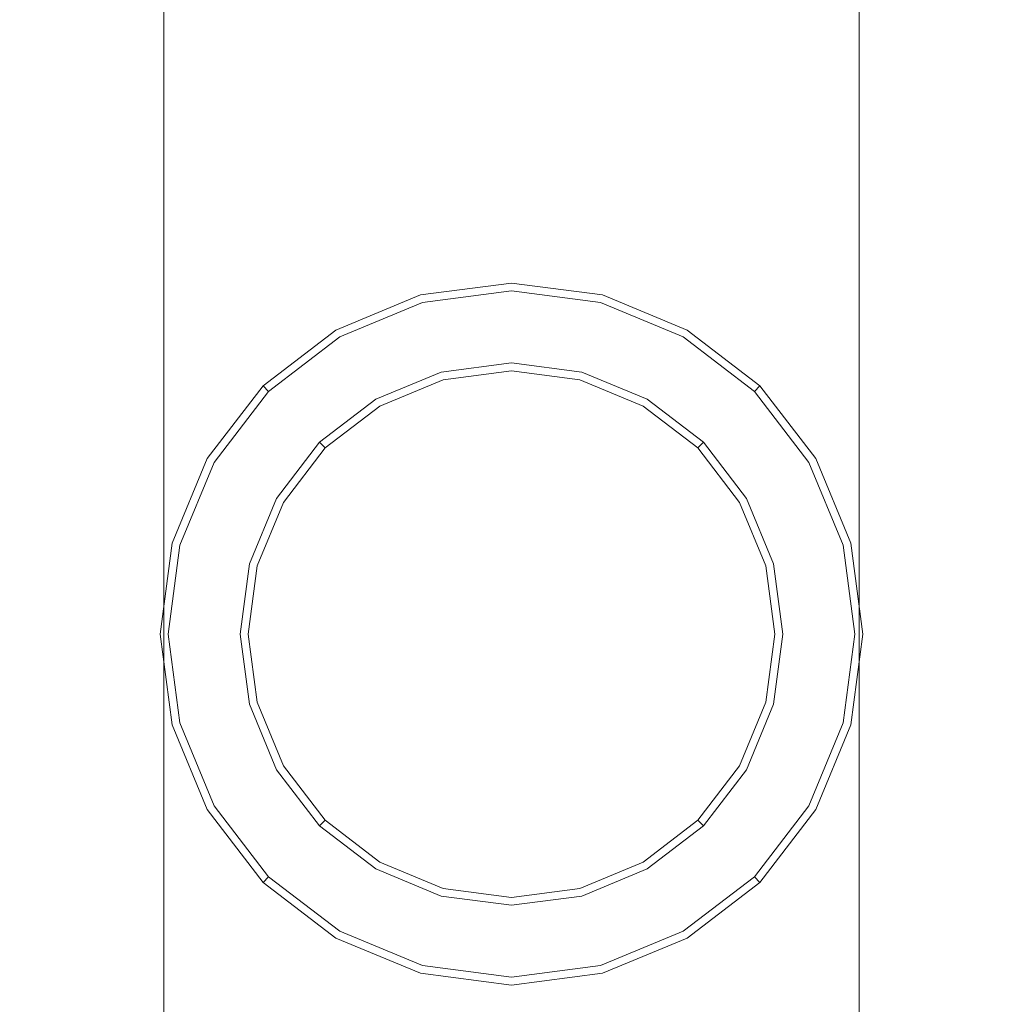
# Model space of a CAD drawing. Extents: x -22 to 22, y -218 to 0.
# Drawn here: x -14 to 14, y -192 to -163 of the extents above; entities that cross this region are included whole.
import ezdxf

# ---------------------------------------------------------------- set-up
doc = ezdxf.new("R2010")
doc.units = 0
doc.header["$LTSCALE"] = 500
doc.header["$MEASUREMENT"] = 0
for name, color, linetype in [('BORA_CHROM', 7, 'Continuous'), ('BORA_METAL_MAT', 7, 'Continuous'), ('BORA_SITKO', 7, 'Continuous')]:
    doc.layers.add(name, color=color, linetype=linetype)

msp = doc.modelspace()

# ---------------------------------------------------------------- linework, layer by layer
at = {"layer": 'BORA_CHROM', "lineweight": 0}
for points, invisible_edges in [([(-5, -172.34), (0, -171), (-2.588, -171.341), (-5, -172.34)], 11), ([(-5, -172.34), (5, -172.34), (0, -171), (-5, -172.34)], 15), ([(-2.588, -171.341, -17.25), (-2.588, -171.341), (0, -171), (0, -171, -17.25)], 13), ([(-2.588, -171.341, -17.25), (0, -171, -17.25), (0, -171.224, -17.78), (-2.53, -171.557, -17.78)], 11), ([(0, -171), (5, -172.34), (2.588, -171.341), (0, -171)], 9), ([(0, -171, -17.25), (0, -171), (2.588, -171.341), (2.588, -171.341, -17.25)], 15), ([(0, -171, -17.25), (2.588, -171.341, -17.25), (2.53, -171.557, -17.78), (0, -171.224, -17.78)], 11), ([(-5, -172.34, -17.25), (-5, -172.34), (-2.588, -171.341), (-2.588, -171.341, -17.25)], 15), ([(-5, -172.34, -17.25), (-2.588, -171.341, -17.25), (-2.53, -171.557, -17.78), (-4.888, -172.534, -17.78)], 11), ([(-2.53, -171.557, -17.78), (0, -171.224, -17.78), (0, -171.756, -18), (-2.392, -172.071, -18)], 15), ([(0, -171.224, -17.78), (2.53, -171.557, -17.78), (2.392, -172.071, -18), (0, -171.756, -18)], 15), ([(2.588, -171.341, -17.25), (5, -172.34, -17.25), (4.888, -172.534, -17.78), (2.53, -171.557, -17.78)], 11), ([(2.588, -171.341, -17.25), (2.588, -171.341), (5, -172.34), (5, -172.34, -17.25)], 15), ([(-4.888, -172.534, -17.78), (-2.53, -171.557, -17.78), (-2.392, -172.071, -18), (-4.622, -172.995, -18)], 15), ([(2.53, -171.557, -17.78), (4.888, -172.534, -17.78), (4.622, -172.995, -18), (2.392, -172.071, -18)], 15), ([(-2.137, -173.025, -18), (-2.392, -172.071, -18), (0, -171.756, -18), (0, -172.744, -18)], 15), ([(0, -172.744, -18), (0, -171.756, -18), (2.392, -172.071, -18), (2.137, -173.025, -18)], 15), ([(-4.128, -173.85, -18), (-4.622, -172.995, -18), (-2.392, -172.071, -18), (-2.137, -173.025, -18)], 15), ([(2.137, -173.025, -18), (2.392, -172.071, -18), (4.622, -172.995, -18), (4.128, -173.85, -18)], 15), ([(-10, -181), (-5, -172.34), (-8.66, -176), (-10, -181)], 15), ([(-10, -181), (5, -172.34), (-5, -172.34), (-10, -181)], 15), ([(5, -172.34), (-10, -181), (5, -189.66), (5, -172.34)], 15), ([(-8.66, -176), (-5, -172.34), (-7.071, -173.929), (-8.66, -176)], 9), ([(-7.071, -173.929, -17.25), (-7.071, -173.929), (-5, -172.34), (-5, -172.34, -17.25)], 15), ([(-7.071, -173.929, -17.25), (-5, -172.34, -17.25), (-4.888, -172.534, -17.78), (-6.913, -174.087, -17.78)], 11), ([(5, -172.34, -17.25), (7.071, -173.929, -17.25), (6.913, -174.087, -17.78), (4.888, -172.534, -17.78)], 9), ([(5, -172.34), (8.66, -176), (7.071, -173.929), (5, -172.34)], 9), ([(5, -172.34), (10, -181), (8.66, -176), (5, -172.34)], 15), ([(5, -172.34), (5, -189.66), (10, -181), (5, -172.34)], 15), ([(5, -172.34, -17.25), (5, -172.34), (7.071, -173.929), (7.071, -173.929, -17.25)], 11), ([(-6.913, -174.087, -17.78), (-4.888, -172.534, -17.78), (-4.622, -172.995, -18), (-6.536, -174.464, -18)], 15), ([(-2.137, -173.025, -18), (0, -172.744, -18), (0, -173.276, -17.78), (-1.999, -173.539, -17.78)], 11), ([(0, -172.744, -18), (2.137, -173.025, -18), (1.999, -173.539, -17.78), (0, -173.276, -17.78)], 11), ([(4.888, -172.534, -17.78), (6.913, -174.087, -17.78), (6.536, -174.464, -18), (4.622, -172.995, -18)], 15), ([(-5.838, -175.162, -18), (-6.536, -174.464, -18), (-4.622, -172.995, -18), (-4.128, -173.85, -18)], 15), ([(-4.128, -173.85, -18), (-2.137, -173.025, -18), (-1.999, -173.539, -17.78), (-3.862, -174.311, -17.78)], 11), ([(2.137, -173.025, -18), (4.128, -173.85, -18), (3.862, -174.311, -17.78), (1.999, -173.539, -17.78)], 11), ([(4.128, -173.85, -18), (4.622, -172.995, -18), (6.536, -174.464, -18), (5.838, -175.162, -18)], 15), ([(-1.999, -173.539, -17.78), (0, -173.276, -17.78), (0, -173.5, -17.25), (-1.941, -173.756, -17.25)], 15), ([(0, -173.276, -17.78), (1.999, -173.539, -17.78), (1.941, -173.756, -17.25), (0, -173.5, -17.25)], 15), ([(-3.862, -174.311, -17.78), (-1.999, -173.539, -17.78), (-1.941, -173.756, -17.25), (-3.75, -174.505, -17.25)], 15), ([(-1.941, -173.756, -17.25), (0, -173.5, -17.25), (0, -173.5, -16.25), (-1.941, -173.756, -16.25)], 11), ([(0, -173.5, -17.25), (1.941, -173.756, -17.25), (1.941, -173.756, -16.25), (0, -173.5, -16.25)], 11), ([(1.999, -173.539, -17.78), (3.862, -174.311, -17.78), (3.75, -174.505, -17.25), (1.941, -173.756, -17.25)], 15), ([(-5.838, -175.162, -18), (-4.128, -173.85, -18), (-3.862, -174.311, -17.78), (-5.462, -175.538, -17.78)], 11), ([(-3.75, -174.505, -17.25), (-1.941, -173.756, -17.25), (-1.941, -173.756, -16.25), (-3.75, -174.505, -16.25)], 11), ([(1.941, -173.756, -17.25), (3.75, -174.505, -17.25), (3.75, -174.505, -16.25), (1.941, -173.756, -16.25)], 11), ([(4.128, -173.85, -18), (5.838, -175.162, -18), (5.462, -175.538, -17.78), (3.862, -174.311, -17.78)], 11), ([(-8.66, -176, -17.25), (-8.66, -176), (-7.071, -173.929), (-7.071, -173.929, -17.25)], 11), ([(-8.66, -176, -17.25), (-7.071, -173.929, -17.25), (-6.913, -174.087, -17.78), (-8.466, -176.112, -17.78)], 9), ([(-8.466, -176.112, -17.78), (-6.913, -174.087, -17.78), (-6.536, -174.464, -18), (-8.005, -176.378, -18)], 15), ([(6.913, -174.087, -17.78), (8.466, -176.112, -17.78), (8.005, -176.378, -18), (6.536, -174.464, -18)], 15), ([(7.071, -173.929, -17.25), (8.66, -176, -17.25), (8.466, -176.112, -17.78), (6.913, -174.087, -17.78)], 11), ([(7.071, -173.929, -17.25), (7.071, -173.929), (8.66, -176), (8.66, -176, -17.25)], 15), ([(-5.462, -175.538, -17.78), (-3.862, -174.311, -17.78), (-3.75, -174.505, -17.25), (-5.303, -175.697, -17.25)], 15), ([(3.862, -174.311, -17.78), (5.462, -175.538, -17.78), (5.303, -175.697, -17.25), (3.75, -174.505, -17.25)], 13), ([(-7.15, -176.872, -18), (-8.005, -176.378, -18), (-6.536, -174.464, -18), (-5.838, -175.162, -18)], 15), ([(-5.303, -175.697, -17.25), (-3.75, -174.505, -17.25), (-3.75, -174.505, -16.25), (-5.303, -175.697, -16.25)], 11), ([(3.75, -174.505, -17.25), (5.303, -175.697, -17.25), (5.303, -175.697, -16.25), (3.75, -174.505, -16.25)], 11), ([(5.838, -175.162, -18), (6.536, -174.464, -18), (8.005, -176.378, -18), (7.15, -176.872, -18)], 15), ([(-7.15, -176.872, -18), (-5.838, -175.162, -18), (-5.462, -175.538, -17.78), (-6.689, -177.138, -17.78)], 11), ([(5.838, -175.162, -18), (7.15, -176.872, -18), (6.689, -177.138, -17.78), (5.462, -175.538, -17.78)], 11), ([(-6.689, -177.138, -17.78), (-5.462, -175.538, -17.78), (-5.303, -175.697, -17.25), (-6.495, -177.25, -17.25)], 13), ([(5.462, -175.538, -17.78), (6.689, -177.138, -17.78), (6.495, -177.25, -17.25), (5.303, -175.697, -17.25)], 15), ([(-6.495, -177.25, -17.25), (-5.303, -175.697, -17.25), (-5.303, -175.697, -16.25), (-6.495, -177.25, -16.25)], 9), ([(5.303, -175.697, -17.25), (6.495, -177.25, -17.25), (6.495, -177.25, -16.25), (5.303, -175.697, -16.25)], 3), ([(-10, -181), (-8.66, -176), (-9.659, -178.412), (-10, -181)], 9), ([(-9.659, -178.412, -17.25), (-9.659, -178.412), (-8.66, -176), (-8.66, -176, -17.25)], 15), ([(-9.659, -178.412, -17.25), (-8.66, -176, -17.25), (-8.466, -176.112, -17.78), (-9.443, -178.47, -17.78)], 11), ([(-9.443, -178.47, -17.78), (-8.466, -176.112, -17.78), (-8.005, -176.378, -18), (-8.929, -178.608, -18)], 15), ([(8.466, -176.112, -17.78), (9.443, -178.47, -17.78), (8.929, -178.608, -18), (8.005, -176.378, -18)], 15), ([(8.66, -176, -17.25), (9.659, -178.412, -17.25), (9.443, -178.47, -17.78), (8.466, -176.112, -17.78)], 11), ([(8.66, -176), (10, -181), (9.659, -178.412), (8.66, -176)], 9), ([(8.66, -176, -17.25), (8.66, -176), (9.659, -178.412), (9.659, -178.412, -17.25)], 15), ([(-7.975, -178.863, -18), (-8.929, -178.608, -18), (-8.005, -176.378, -18), (-7.15, -176.872, -18)], 15), ([(7.15, -176.872, -18), (8.005, -176.378, -18), (8.929, -178.608, -18), (7.975, -178.863, -18)], 15), ([(-7.975, -178.863, -18), (-7.15, -176.872, -18), (-6.689, -177.138, -17.78), (-7.461, -179.001, -17.78)], 11), ([(7.15, -176.872, -18), (7.975, -178.863, -18), (7.461, -179.001, -17.78), (6.689, -177.138, -17.78)], 11), ([(-7.461, -179.001, -17.78), (-6.689, -177.138, -17.78), (-6.495, -177.25, -17.25), (-7.244, -179.059, -17.25)], 15), ([(6.689, -177.138, -17.78), (7.461, -179.001, -17.78), (7.244, -179.059, -17.25), (6.495, -177.25, -17.25)], 15), ([(-7.244, -179.059, -17.25), (-6.495, -177.25, -17.25), (-6.495, -177.25, -16.25), (-7.244, -179.059, -16.25)], 11), ([(6.495, -177.25, -17.25), (7.244, -179.059, -17.25), (7.244, -179.059, -16.25), (6.495, -177.25, -16.25)], 11), ([(-10, -181, -17.25), (-10, -181), (-9.659, -178.412), (-9.659, -178.412, -17.25)], 15), ([(-10, -181, -17.25), (-9.659, -178.412, -17.25), (-9.443, -178.47, -17.78), (-9.776, -181, -17.78)], 11), ([(-9.776, -181, -17.78), (-9.443, -178.47, -17.78), (-8.929, -178.608, -18), (-9.244, -181, -18)], 15), ([(-8.256, -181, -18), (-9.244, -181, -18), (-8.929, -178.608, -18), (-7.975, -178.863, -18)], 15), ([(7.975, -178.863, -18), (8.929, -178.608, -18), (9.244, -181, -18), (8.256, -181, -18)], 15), ([(9.443, -178.47, -17.78), (9.776, -181, -17.78), (9.244, -181, -18), (8.929, -178.608, -18)], 15), ([(9.659, -178.412, -17.25), (10, -181, -17.25), (9.776, -181, -17.78), (9.443, -178.47, -17.78)], 11), ([(9.659, -178.412, -17.25), (9.659, -178.412), (10, -181), (10, -181, -17.25)], 15), ([(-8.256, -181, -18), (-7.975, -178.863, -18), (-7.461, -179.001, -17.78), (-7.724, -181, -17.78)], 11), ([(7.975, -178.863, -18), (8.256, -181, -18), (7.724, -181, -17.78), (7.461, -179.001, -17.78)], 11), ([(-7.724, -181, -17.78), (-7.461, -179.001, -17.78), (-7.244, -179.059, -17.25), (-7.5, -181, -17.25)], 15), ([(-7.5, -181, -17.25), (-7.244, -179.059, -17.25), (-7.244, -179.059, -16.25), (-7.5, -181, -16.25)], 11), ([(7.461, -179.001, -17.78), (7.724, -181, -17.78), (7.5, -181, -17.25), (7.244, -179.059, -17.25)], 15), ([(7.244, -179.059, -17.25), (7.5, -181, -17.25), (7.5, -181, -16.25), (7.244, -179.059, -16.25)], 11), ([(-8.66, -186), (-10, -181), (-9.659, -183.588), (-8.66, -186)], 9), ([(-5, -189.66), (-10, -181), (-8.66, -186), (-5, -189.66)], 15), ([(5, -189.66), (-10, -181), (-5, -189.66), (5, -189.66)], 15), ([(-9.659, -183.588, -17.25), (-9.659, -183.588), (-10, -181), (-10, -181, -17.25)], 15), ([(-9.659, -183.588, -17.25), (-10, -181, -17.25), (-9.776, -181, -17.78), (-9.443, -183.53, -17.78)], 11), ([(-9.443, -183.53, -17.78), (-9.776, -181, -17.78), (-9.244, -181, -18), (-8.929, -183.392, -18)], 15), ([(-7.975, -183.137, -18), (-8.929, -183.392, -18), (-9.244, -181, -18), (-8.256, -181, -18)], 15), ([(-7.975, -183.137, -18), (-8.256, -181, -18), (-7.724, -181, -17.78), (-7.461, -182.999, -17.78)], 11), ([(-7.461, -182.999, -17.78), (-7.724, -181, -17.78), (-7.5, -181, -17.25), (-7.244, -182.941, -17.25)], 15), ([(-7.244, -182.941, -17.25), (-7.5, -181, -17.25), (-7.5, -181, -16.25), (-7.244, -182.941, -16.25)], 11), ([(10, -181), (5, -189.66), (8.66, -186), (10, -181)], 15), ([(7.5, -181, -17.25), (7.244, -182.941, -17.25), (7.244, -182.941, -16.25), (7.5, -181, -16.25)], 11), ([(7.724, -181, -17.78), (7.461, -182.999, -17.78), (7.244, -182.941, -17.25), (7.5, -181, -17.25)], 15), ([(8.256, -181, -18), (7.975, -183.137, -18), (7.461, -182.999, -17.78), (7.724, -181, -17.78)], 11), ([(8.256, -181, -18), (9.244, -181, -18), (8.929, -183.392, -18), (7.975, -183.137, -18)], 15), ([(10, -181), (8.66, -186), (9.659, -183.588), (10, -181)], 9), ([(9.776, -181, -17.78), (9.443, -183.53, -17.78), (8.929, -183.392, -18), (9.244, -181, -18)], 15), ([(10, -181, -17.25), (9.659, -183.588, -17.25), (9.443, -183.53, -17.78), (9.776, -181, -17.78)], 11), ([(10, -181, -17.25), (10, -181), (9.659, -183.588), (9.659, -183.588, -17.25)], 15), ([(-7.15, -185.128, -18), (-7.975, -183.137, -18), (-7.461, -182.999, -17.78), (-6.689, -184.862, -17.78)], 11), ([(-6.689, -184.862, -17.78), (-7.461, -182.999, -17.78), (-7.244, -182.941, -17.25), (-6.495, -184.75, -17.25)], 15), ([(-6.495, -184.75, -17.25), (-7.244, -182.941, -17.25), (-7.244, -182.941, -16.25), (-6.495, -184.75, -16.25)], 11), ([(7.244, -182.941, -17.25), (6.495, -184.75, -17.25), (6.495, -184.75, -16.25), (7.244, -182.941, -16.25)], 11), ([(7.461, -182.999, -17.78), (6.689, -184.862, -17.78), (6.495, -184.75, -17.25), (7.244, -182.941, -17.25)], 15), ([(7.975, -183.137, -18), (7.15, -185.128, -18), (6.689, -184.862, -17.78), (7.461, -182.999, -17.78)], 11), ([(-8.466, -185.888, -17.78), (-9.443, -183.53, -17.78), (-8.929, -183.392, -18), (-8.005, -185.622, -18)], 15), ([(-7.15, -185.128, -18), (-8.005, -185.622, -18), (-8.929, -183.392, -18), (-7.975, -183.137, -18)], 15), ([(7.975, -183.137, -18), (8.929, -183.392, -18), (8.005, -185.622, -18), (7.15, -185.128, -18)], 15), ([(9.443, -183.53, -17.78), (8.466, -185.888, -17.78), (8.005, -185.622, -18), (8.929, -183.392, -18)], 15), ([(-8.66, -186, -17.25), (-9.659, -183.588, -17.25), (-9.443, -183.53, -17.78), (-8.466, -185.888, -17.78)], 11), ([(-8.66, -186, -17.25), (-8.66, -186), (-9.659, -183.588), (-9.659, -183.588, -17.25)], 15), ([(9.659, -183.588, -17.25), (8.66, -186, -17.25), (8.466, -185.888, -17.78), (9.443, -183.53, -17.78)], 11), ([(9.659, -183.588, -17.25), (9.659, -183.588), (8.66, -186), (8.66, -186, -17.25)], 15), ([(-5.462, -186.462, -17.78), (-6.689, -184.862, -17.78), (-6.495, -184.75, -17.25), (-5.303, -186.303, -17.25)], 15), ([(-5.303, -186.303, -17.25), (-6.495, -184.75, -17.25), (-6.495, -184.75, -16.25), (-5.303, -186.303, -16.25)], 11), ([(6.495, -184.75, -17.25), (5.303, -186.303, -17.25), (5.303, -186.303, -16.25), (6.495, -184.75, -16.25)], 9), ([(6.689, -184.862, -17.78), (5.462, -186.462, -17.78), (5.303, -186.303, -17.25), (6.495, -184.75, -17.25)], 13), ([(-5.838, -186.838, -18), (-7.15, -185.128, -18), (-6.689, -184.862, -17.78), (-5.462, -186.462, -17.78)], 11), ([(7.15, -185.128, -18), (5.838, -186.838, -18), (5.462, -186.462, -17.78), (6.689, -184.862, -17.78)], 11), ([(-5.838, -186.838, -18), (-6.536, -187.536, -18), (-8.005, -185.622, -18), (-7.15, -185.128, -18)], 15), ([(7.15, -185.128, -18), (8.005, -185.622, -18), (6.536, -187.536, -18), (5.838, -186.838, -18)], 15), ([(-6.913, -187.913, -17.78), (-8.466, -185.888, -17.78), (-8.005, -185.622, -18), (-6.536, -187.536, -18)], 15), ([(8.466, -185.888, -17.78), (6.913, -187.913, -17.78), (6.536, -187.536, -18), (8.005, -185.622, -18)], 15), ([(-7.071, -188.071, -17.25), (-8.66, -186, -17.25), (-8.466, -185.888, -17.78), (-6.913, -187.913, -17.78)], 11), ([(8.66, -186, -17.25), (7.071, -188.071, -17.25), (6.913, -187.913, -17.78), (8.466, -185.888, -17.78)], 9), ([(-5, -189.66), (-8.66, -186), (-7.071, -188.071), (-5, -189.66)], 9), ([(-7.071, -188.071, -17.25), (-7.071, -188.071), (-8.66, -186), (-8.66, -186, -17.25)], 15), ([(8.66, -186), (5, -189.66), (7.071, -188.071), (8.66, -186)], 9), ([(8.66, -186, -17.25), (8.66, -186), (7.071, -188.071), (7.071, -188.071, -17.25)], 11), ([(-4.128, -188.15, -18), (-5.838, -186.838, -18), (-5.462, -186.462, -17.78), (-3.862, -187.689, -17.78)], 11), ([(-3.862, -187.689, -17.78), (-5.462, -186.462, -17.78), (-5.303, -186.303, -17.25), (-3.75, -187.495, -17.25)], 13), ([(-3.75, -187.495, -17.25), (-5.303, -186.303, -17.25), (-5.303, -186.303, -16.25), (-3.75, -187.495, -16.25)], 9), ([(5.303, -186.303, -17.25), (3.75, -187.495, -17.25), (3.75, -187.495, -16.25), (5.303, -186.303, -16.25)], 11), ([(5.462, -186.462, -17.78), (3.862, -187.689, -17.78), (3.75, -187.495, -17.25), (5.303, -186.303, -17.25)], 15), ([(5.838, -186.838, -18), (4.128, -188.15, -18), (3.862, -187.689, -17.78), (5.462, -186.462, -17.78)], 11), ([(-4.128, -188.15, -18), (-4.622, -189.005, -18), (-6.536, -187.536, -18), (-5.838, -186.838, -18)], 15), ([(5.838, -186.838, -18), (6.536, -187.536, -18), (4.622, -189.005, -18), (4.128, -188.15, -18)], 15), ([(-4.888, -189.466, -17.78), (-6.913, -187.913, -17.78), (-6.536, -187.536, -18), (-4.622, -189.005, -18)], 15), ([(-1.999, -188.461, -17.78), (-3.862, -187.689, -17.78), (-3.75, -187.495, -17.25), (-1.941, -188.244, -17.25)], 15), ([(-1.941, -188.244, -17.25), (-3.75, -187.495, -17.25), (-3.75, -187.495, -16.25), (-1.941, -188.244, -16.25)], 11), ([(3.75, -187.495, -17.25), (1.941, -188.244, -17.25), (1.941, -188.244, -16.25), (3.75, -187.495, -16.25)], 11), ([(3.862, -187.689, -17.78), (1.999, -188.461, -17.78), (1.941, -188.244, -17.25), (3.75, -187.495, -17.25)], 15), ([(6.913, -187.913, -17.78), (4.888, -189.466, -17.78), (4.622, -189.005, -18), (6.536, -187.536, -18)], 15), ([(-2.137, -188.975, -18), (-4.128, -188.15, -18), (-3.862, -187.689, -17.78), (-1.999, -188.461, -17.78)], 11), ([(4.128, -188.15, -18), (2.137, -188.975, -18), (1.999, -188.461, -17.78), (3.862, -187.689, -17.78)], 11), ([(-5, -189.66, -17.25), (-7.071, -188.071, -17.25), (-6.913, -187.913, -17.78), (-4.888, -189.466, -17.78)], 9), ([(-5, -189.66, -17.25), (-5, -189.66), (-7.071, -188.071), (-7.071, -188.071, -17.25)], 11), ([(-2.137, -188.975, -18), (-2.392, -189.929, -18), (-4.622, -189.005, -18), (-4.128, -188.15, -18)], 15), ([(4.128, -188.15, -18), (4.622, -189.005, -18), (2.392, -189.929, -18), (2.137, -188.975, -18)], 15), ([(7.071, -188.071, -17.25), (5, -189.66, -17.25), (4.888, -189.466, -17.78), (6.913, -187.913, -17.78)], 11), ([(7.071, -188.071, -17.25), (7.071, -188.071), (5, -189.66), (5, -189.66, -17.25)], 15), ([(0, -189.256, -18), (-2.137, -188.975, -18), (-1.999, -188.461, -17.78), (0, -188.724, -17.78)], 11), ([(0, -188.724, -17.78), (-1.999, -188.461, -17.78), (-1.941, -188.244, -17.25), (0, -188.5, -17.25)], 15), ([(0, -188.5, -17.25), (-1.941, -188.244, -17.25), (-1.941, -188.244, -16.25), (0, -188.5, -16.25)], 11), ([(1.941, -188.244, -17.25), (0, -188.5, -17.25), (0, -188.5, -16.25), (1.941, -188.244, -16.25)], 11), ([(1.999, -188.461, -17.78), (0, -188.724, -17.78), (0, -188.5, -17.25), (1.941, -188.244, -17.25)], 15), ([(2.137, -188.975, -18), (0, -189.256, -18), (0, -188.724, -17.78), (1.999, -188.461, -17.78)], 11), ([(-2.53, -190.443, -17.78), (-4.888, -189.466, -17.78), (-4.622, -189.005, -18), (-2.392, -189.929, -18)], 15), ([(0, -189.256, -18), (0, -190.244, -18), (-2.392, -189.929, -18), (-2.137, -188.975, -18)], 15), ([(2.137, -188.975, -18), (2.392, -189.929, -18), (0, -190.244, -18), (0, -189.256, -18)], 15), ([(4.888, -189.466, -17.78), (2.53, -190.443, -17.78), (2.392, -189.929, -18), (4.622, -189.005, -18)], 15), ([(-2.588, -190.659, -17.25), (-5, -189.66, -17.25), (-4.888, -189.466, -17.78), (-2.53, -190.443, -17.78)], 11), ([(5, -189.66, -17.25), (2.588, -190.659, -17.25), (2.53, -190.443, -17.78), (4.888, -189.466, -17.78)], 11), ([(0, -191), (-5, -189.66), (-2.588, -190.659), (0, -191)], 9), ([(5, -189.66), (-5, -189.66), (0, -191), (5, -189.66)], 15), ([(-2.588, -190.659, -17.25), (-2.588, -190.659), (-5, -189.66), (-5, -189.66, -17.25)], 15), ([(5, -189.66), (0, -191), (2.588, -190.659), (5, -189.66)], 9), ([(5, -189.66, -17.25), (5, -189.66), (2.588, -190.659), (2.588, -190.659, -17.25)], 15), ([(0, -190.776, -17.78), (-2.53, -190.443, -17.78), (-2.392, -189.929, -18), (0, -190.244, -18)], 15), ([(2.53, -190.443, -17.78), (0, -190.776, -17.78), (0, -190.244, -18), (2.392, -189.929, -18)], 15), ([(0, -191, -17.25), (-2.588, -190.659, -17.25), (-2.53, -190.443, -17.78), (0, -190.776, -17.78)], 11), ([(0, -191, -17.25), (0, -191), (-2.588, -190.659), (-2.588, -190.659, -17.25)], 15), ([(2.588, -190.659, -17.25), (0, -191, -17.25), (0, -190.776, -17.78), (2.53, -190.443, -17.78)], 11), ([(2.588, -190.659, -17.25), (2.588, -190.659), (0, -191), (0, -191, -17.25)], 15)]:
    msp.add_3dface(points, dxfattribs=dict(at, invisible_edges=invisible_edges))
at = {"layer": 'BORA_METAL_MAT', "lineweight": 0}
for points, invisible_edges in [([(-13.731, -194.75, 2.731), (-13.731, -15.75, 2.731), (-14, -15.75, 0), (-14, -194.75, 0)], 15), ([(-14, -194.75, 0), (-14, -15.75, 0), (-13.731, -15.75, -2.731), (-13.731, -194.75, -2.731)], 15), ([(-12.934, -194.75, 5.358), (-12.934, -15.75, 5.358), (-13.731, -15.75, 2.731), (-13.731, -194.75, 2.731)], 15), ([(-13.731, -194.75, -2.731), (-13.731, -15.75, -2.731), (-12.934, -15.75, -5.358), (-12.934, -194.75, -5.358)], 15), ([(-11.641, -194.75, 7.778), (-11.641, -15.75, 7.778), (-12.934, -15.75, 5.358), (-12.934, -194.75, 5.358)], 15), ([(-12.934, -194.75, -5.358), (-12.934, -15.75, -5.358), (-11.641, -15.75, -7.778), (-11.641, -194.75, -7.778)], 15), ([(-9.9, -194.75, 9.899), (-9.9, -15.75, 9.899), (-11.641, -15.75, 7.778), (-11.641, -194.75, 7.778)], 15), ([(-11.641, -194.75, -7.778), (-11.641, -15.75, -7.778), (-9.899, -15.75, -9.9), (-9.899, -194.75, -9.9)], 11), ([(-7.778, -194.75, 11.641), (-7.778, -15.75, 11.641), (-9.9, -15.75, 9.899), (-9.9, -194.75, 9.899)], 11), ([(-9.899, -194.75, -9.9), (-9.899, -15.75, -9.9), (-7.778, -15.75, -11.641), (-7.778, -194.75, -11.641)], 15), ([(-5.358, -194.75, 12.934), (-5.358, -15.75, 12.934), (-7.778, -15.75, 11.641), (-7.778, -194.75, 11.641)], 15), ([(-7.778, -194.75, -11.641), (-7.778, -15.75, -11.641), (-5.358, -15.75, -12.934), (-5.358, -194.75, -12.934)], 15), ([(-2.731, -194.75, 13.731), (-2.731, -15.75, 13.731), (-5.358, -15.75, 12.934), (-5.358, -194.75, 12.934)], 15), ([(-5.358, -194.75, -12.934), (-5.358, -15.75, -12.934), (-2.731, -15.75, -13.731), (-2.731, -194.75, -13.731)], 15), ([(-2.731, -194.75, -13.731), (-2.731, -15.75, -13.731), (0, -15.75, -14), (0, -194.75, -14)], 15), ([(0, -194.75, 14), (0, -15.75, 14), (-2.731, -15.75, 13.731), (-2.731, -194.75, 13.731)], 15), ([(2.731, -194.75, 13.731), (2.731, -15.75, 13.731), (0, -15.75, 14), (0, -194.75, 14)], 15), ([(0, -194.75, -14), (0, -15.75, -14), (2.731, -15.75, -13.731), (2.731, -194.75, -13.731)], 15), ([(5.358, -194.75, 12.934), (5.358, -15.75, 12.934), (2.731, -15.75, 13.731), (2.731, -194.75, 13.731)], 15), ([(2.731, -194.75, -13.731), (2.731, -15.75, -13.731), (5.358, -15.75, -12.934), (5.358, -194.75, -12.934)], 15), ([(5.358, -194.75, -12.934), (5.358, -15.75, -12.934), (7.778, -15.75, -11.641), (7.778, -194.75, -11.641)], 15), ([(7.778, -194.75, 11.641), (7.778, -15.75, 11.641), (5.358, -15.75, 12.934), (5.358, -194.75, 12.934)], 15), ([(7.778, -194.75, -11.641), (7.778, -15.75, -11.641), (9.899, -15.75, -9.899), (9.899, -194.75, -9.899)], 11), ([(9.899, -194.75, 9.899), (9.899, -15.75, 9.899), (7.778, -15.75, 11.641), (7.778, -194.75, 11.641)], 15), ([(9.899, -194.75, -9.899), (9.899, -15.75, -9.899), (11.641, -15.75, -7.778), (11.641, -194.75, -7.778)], 15), ([(11.641, -194.75, 7.778), (11.641, -15.75, 7.778), (9.899, -15.75, 9.899), (9.899, -194.75, 9.899)], 11), ([(11.641, -194.75, -7.778), (11.641, -15.75, -7.778), (12.934, -15.75, -5.358), (12.934, -194.75, -5.358)], 15), ([(12.934, -194.75, 5.358), (12.934, -15.75, 5.358), (11.641, -15.75, 7.778), (11.641, -194.75, 7.778)], 15), ([(12.934, -194.75, -5.358), (12.934, -15.75, -5.358), (13.731, -15.75, -2.731), (13.731, -194.75, -2.731)], 15), ([(13.731, -194.75, 2.731), (13.731, -15.75, 2.731), (12.934, -15.75, 5.358), (12.934, -194.75, 5.358)], 15), ([(13.731, -194.75, -2.731), (13.731, -15.75, -2.731), (14, -15.75, 0), (14, -194.75, 0)], 15), ([(14, -194.75, 0), (14, -15.75, 0), (13.731, -15.75, 2.731), (13.731, -194.75, 2.731)], 15)]:
    msp.add_3dface(points, dxfattribs=dict(at, invisible_edges=invisible_edges))
at = {"layer": 'BORA_SITKO', "lineweight": 0}
for points, invisible_edges in [([(0, -174.256, -15.5), (-1.745, -174.486, -15.5), (-1.941, -173.756, -16.25), (0, -173.5, -16.25)], 11), ([(1.745, -174.486, -15.5), (0, -174.256, -15.5), (0, -173.5, -16.25), (1.941, -173.756, -16.25)], 11), ([(-3.75, -174.505, -16.25), (-1.941, -173.756, -16.25), (-1.745, -174.486, -15.5), (-3.372, -175.16, -15.5)], 14), ([(1.941, -173.756, -16.25), (3.75, -174.505, -16.25), (3.372, -175.16, -15.5), (1.745, -174.486, -15.5)], 14), ([(1.745, -174.486, -15.5), (-1.745, -174.486, -15.5), (0, -174.256, -15.5), (1.745, -174.486, -15.5)], 15), ([(-1.745, -174.486, -15.5), (-6.514, -179.255, -15.5), (-4.768, -176.232, -15.5), (-1.745, -174.486, -15.5)], 15), ([(-1.745, -174.486, -15.5), (-4.768, -185.768, -15.5), (-6.514, -179.255, -15.5), (-1.745, -174.486, -15.5)], 15), ([(-5.303, -175.697, -16.25), (-3.75, -174.505, -16.25), (-3.372, -175.16, -15.5), (-4.768, -176.232, -15.5)], 14), ([(-1.745, -174.486, -15.5), (-4.768, -176.232, -15.5), (-3.372, -175.16, -15.5), (-1.745, -174.486, -15.5)], 15), ([(-1.745, -174.486, -15.5), (6.514, -182.745, -15.5), (-4.768, -185.768, -15.5), (-1.745, -174.486, -15.5)], 15), ([(4.768, -176.232, -15.5), (-1.745, -174.486, -15.5), (1.745, -174.486, -15.5), (4.768, -176.232, -15.5)], 15), ([(6.514, -182.745, -15.5), (-1.745, -174.486, -15.5), (4.768, -176.232, -15.5), (6.514, -182.745, -15.5)], 15), ([(4.768, -176.232, -15.5), (1.745, -174.486, -15.5), (3.372, -175.16, -15.5), (4.768, -176.232, -15.5)], 15), ([(3.75, -174.505, -16.25), (5.303, -175.697, -16.25), (4.768, -176.232, -15.5), (3.372, -175.16, -15.5)], 14), ([(-6.495, -177.25, -16.25), (-5.303, -175.697, -16.25), (-4.768, -176.232, -15.5), (-5.84, -177.628, -15.5)], 14), ([(5.303, -175.697, -16.25), (6.495, -177.25, -16.25), (5.84, -177.628, -15.5), (4.768, -176.232, -15.5)], 14), ([(-4.768, -176.232, -15.5), (-6.514, -179.255, -15.5), (-5.84, -177.628, -15.5), (-4.768, -176.232, -15.5)], 15), ([(6.514, -179.255, -15.5), (4.768, -176.232, -15.5), (5.84, -177.628, -15.5), (6.514, -179.255, -15.5)], 15), ([(6.514, -182.745, -15.5), (4.768, -176.232, -15.5), (6.514, -179.255, -15.5), (6.514, -182.745, -15.5)], 15), ([(-7.244, -179.059, -16.25), (-6.495, -177.25, -16.25), (-5.84, -177.628, -15.5), (-6.514, -179.255, -15.5)], 14), ([(6.495, -177.25, -16.25), (7.244, -179.059, -16.25), (6.514, -179.255, -15.5), (5.84, -177.628, -15.5)], 14), ([(-7.5, -181, -16.25), (-7.244, -179.059, -16.25), (-6.514, -179.255, -15.5), (-6.744, -181, -15.5)], 14), ([(7.244, -179.059, -16.25), (7.5, -181, -16.25), (6.744, -181, -15.5), (6.514, -179.255, -15.5)], 14), ([(-6.514, -179.255, -15.5), (-6.514, -182.745, -15.5), (-6.744, -181, -15.5), (-6.514, -179.255, -15.5)], 15), ([(-6.514, -179.255, -15.5), (-4.768, -185.768, -15.5), (-6.514, -182.745, -15.5), (-6.514, -179.255, -15.5)], 15), ([(6.514, -182.745, -15.5), (6.514, -179.255, -15.5), (6.744, -181, -15.5), (6.514, -182.745, -15.5)], 15), ([(-7.244, -182.941, -16.25), (-7.5, -181, -16.25), (-6.744, -181, -15.5), (-6.514, -182.745, -15.5)], 14), ([(7.5, -181, -16.25), (7.244, -182.941, -16.25), (6.514, -182.745, -15.5), (6.744, -181, -15.5)], 14), ([(-6.495, -184.75, -16.25), (-7.244, -182.941, -16.25), (-6.514, -182.745, -15.5), (-5.84, -184.372, -15.5)], 14), ([(-6.514, -182.745, -15.5), (-4.768, -185.768, -15.5), (-5.84, -184.372, -15.5), (-6.514, -182.745, -15.5)], 15), ([(-4.768, -185.768, -15.5), (6.514, -182.745, -15.5), (1.745, -187.514, -15.5), (-4.768, -185.768, -15.5)], 15), ([(1.745, -187.514, -15.5), (6.514, -182.745, -15.5), (4.768, -185.768, -15.5), (1.745, -187.514, -15.5)], 15), ([(4.768, -185.768, -15.5), (6.514, -182.745, -15.5), (5.84, -184.372, -15.5), (4.768, -185.768, -15.5)], 15), ([(7.244, -182.941, -16.25), (6.495, -184.75, -16.25), (5.84, -184.372, -15.5), (6.514, -182.745, -15.5)], 14), ([(-5.303, -186.303, -16.25), (-6.495, -184.75, -16.25), (-5.84, -184.372, -15.5), (-4.768, -185.768, -15.5)], 14), ([(6.495, -184.75, -16.25), (5.303, -186.303, -16.25), (4.768, -185.768, -15.5), (5.84, -184.372, -15.5)], 14), ([(-3.75, -187.495, -16.25), (-5.303, -186.303, -16.25), (-4.768, -185.768, -15.5), (-3.372, -186.84, -15.5)], 14), ([(-4.768, -185.768, -15.5), (-1.745, -187.514, -15.5), (-3.372, -186.84, -15.5), (-4.768, -185.768, -15.5)], 15), ([(-4.768, -185.768, -15.5), (1.745, -187.514, -15.5), (-1.745, -187.514, -15.5), (-4.768, -185.768, -15.5)], 15), ([(1.745, -187.514, -15.5), (4.768, -185.768, -15.5), (3.372, -186.84, -15.5), (1.745, -187.514, -15.5)], 15), ([(5.303, -186.303, -16.25), (3.75, -187.495, -16.25), (3.372, -186.84, -15.5), (4.768, -185.768, -15.5)], 14), ([(-1.941, -188.244, -16.25), (-3.75, -187.495, -16.25), (-3.372, -186.84, -15.5), (-1.745, -187.514, -15.5)], 14), ([(3.75, -187.495, -16.25), (1.941, -188.244, -16.25), (1.745, -187.514, -15.5), (3.372, -186.84, -15.5)], 14), ([(0, -188.5, -16.25), (-1.941, -188.244, -16.25), (-1.745, -187.514, -15.5), (0, -187.744, -15.5)], 14), ([(-1.745, -187.514, -15.5), (1.745, -187.514, -15.5), (0, -187.744, -15.5), (-1.745, -187.514, -15.5)], 15), ([(1.941, -188.244, -16.25), (0, -188.5, -16.25), (0, -187.744, -15.5), (1.745, -187.514, -15.5)], 14)]:
    msp.add_3dface(points, dxfattribs=dict(at, invisible_edges=invisible_edges))

doc.saveas('drawing.dxf')
